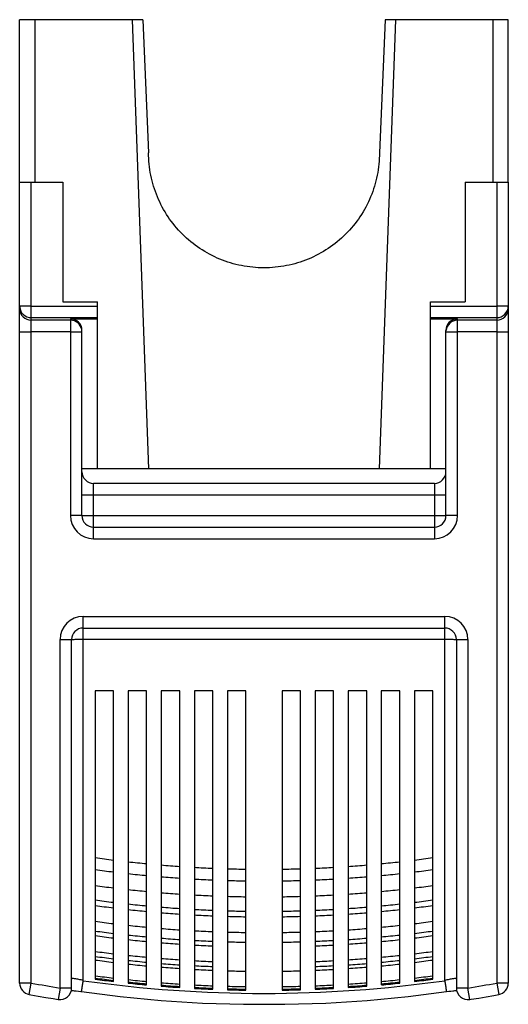
# Model space of a CAD drawing. Units: millimetres. Extents: x 21 to 392, y -64 to 377.
# Drawn here: x 173 to 236, y -64 to 64 of the extents above; entities that cross this region are included whole.
import ezdxf

# ---------------------------------------------------------------- set-up
doc = ezdxf.new("R2010")
doc.units = ezdxf.units.MM
doc.header["$LTSCALE"] = 23.1
doc.layers.get('0').update_dxf_attribs({"linetype": 'CONTINUOUS'})
doc.layers.add('AXIS', color=7, linetype='CONTINUOUS')
doc.layers.add('EDGE_FEAT', color=7, linetype='CONTINUOUS')

msp = doc.modelspace()

# ---------------------------------------------------------------- linework, layer by layer
at = {"color": 7, "linetype": 'Continuous'}
for p, q in [((187.67, 63.88), (172.99, 63.88)), ((174.99, 42.76), (174.99, 63.88)), ((189.78, 5.52), (187.67, 63.88)), ((221.82, 63.88), (219.71, 5.52)), ((236.49, 63.88), (221.82, 63.88)), ((234.49, 63.88), (234.49, 42.76)), ((178.59, 42.76), (178.59, 27.2)), ((230.89, 42.76), (230.89, 27.2)), ((178.59, 27.2), (183.09, 27.2)), ((226.39, 27.2), (230.89, 27.2)), ((183.09, 5.52), (183.09, 25)), ((226.39, 5.52), (226.39, 25)), ((228.39, 5.52), (181.09, 5.52)), ((185.19, -23.35), (182.79, -23.35)), ((182.79, -23.35), (182.79, -60.81)), ((185.19, -61.11), (185.19, -23.35)), ((189.49, -23.35), (187.09, -23.35)), ((187.09, -23.35), (187.09, -61.33)), ((189.49, -61.56), (189.49, -23.35)), ((193.79, -23.35), (191.39, -23.35)), ((191.39, -23.35), (191.39, -61.73)), ((193.79, -61.9), (193.79, -23.35)), ((198.09, -23.35), (195.69, -23.35)), ((195.69, -23.35), (195.69, -62.02)), ((198.09, -62.13), (198.09, -23.35)), ((202.39, -23.35), (199.99, -23.35)), ((199.99, -23.35), (199.99, -62.19)), ((202.39, -62.24), (202.39, -23.35)), ((209.49, -23.35), (207.09, -23.35)), ((207.09, -23.35), (207.09, -62.24)), ((209.49, -62.19), (209.49, -23.35)), ((213.79, -23.35), (211.39, -23.35)), ((211.39, -23.35), (211.39, -62.13)), ((213.79, -62.02), (213.79, -23.35)), ((218.09, -23.35), (215.69, -23.35)), ((215.69, -23.35), (215.69, -61.9)), ((218.09, -61.73), (218.09, -23.35)), ((222.39, -23.35), (219.99, -23.35)), ((219.99, -23.35), (219.99, -61.56)), ((222.39, -61.33), (222.39, -23.35)), ((226.69, -23.35), (224.29, -23.35)), ((224.29, -23.35), (224.29, -61.11)), ((226.69, -60.81), (226.69, -23.35)), ((182.85, -60.38), (182.82, -60.38)), ((226.66, -60.38), (226.64, -60.38))]:
    msp.add_line(p, q, dxfattribs=at)
for centre, radius, start, end in [((204.77, 113.09), 159.63, 262.0881, 262.957), ((204.76, 112.99), 159.53, 263.6438, 264.5104), ((204.75, 112.94), 159.48, 265.1957, 266.0605), ((204.74, 112.94), 159.48, 273.9395, 274.8043), ((204.73, 112.99), 159.53, 275.4896, 276.3562), ((204.72, 113.09), 159.63, 277.043, 277.9119), ((204.76, 114.98), 163.04, 262.2579, 263.1082), ((204.75, 114.92), 162.98, 263.7805, 264.6285), ((204.74, 112.84), 159.38, 266.7447, 267.6085), ((204.74, 112.85), 159.39, 268.2921, 269.155), ((204.74, 112.85), 159.39, 270.845, 271.7079), ((204.74, 112.84), 159.38, 272.3915, 273.2553), ((204.74, 114.92), 162.98, 275.3715, 276.2195), ((204.73, 114.98), 163.04, 276.8918, 277.7421), ((204.75, 114.87), 162.93, 265.2992, 266.1455), ((204.74, 114.84), 162.9, 266.815, 267.6601), ((204.74, 114.82), 162.88, 268.3289, 269.1733), ((204.74, 114.82), 162.88, 270.8267, 271.6711), ((204.74, 114.84), 162.9, 272.3399, 273.185), ((204.74, 114.87), 162.93, 273.8545, 274.7008), ((204.76, 114.89), 165.01, 262.3511, 263.1911), ((204.75, 114.83), 164.95, 263.8552, 264.693), ((204.75, 114.79), 164.91, 265.3556, 266.1918), ((204.74, 114.76), 164.88, 266.8532, 267.6882), ((204.74, 114.76), 164.88, 272.3118, 273.1468), ((204.74, 114.79), 164.91, 273.8082, 274.6444), ((204.74, 114.83), 164.95, 275.307, 276.1448), ((204.73, 114.89), 165.01, 276.8089, 277.6489), ((204.75, 112.06), 164.06, 262.3077, 263.1526), ((204.75, 112.02), 164.02, 263.8206, 264.6632), ((204.74, 114.74), 164.86, 268.3489, 269.1832), ((204.74, 114.74), 164.86, 270.8168, 271.6511), ((204.74, 112.02), 164.02, 275.3368, 276.1794), ((204.73, 112.06), 164.06, 276.8474, 277.6923), ((204.75, 111.53), 164.25, 262.3168, 263.1607), ((204.75, 111.49), 164.21, 263.8279, 264.6695), ((204.75, 111.98), 163.98, 265.3296, 266.1705), ((204.75, 111.45), 164.18, 265.3351, 266.175), ((204.74, 111.96), 163.96, 266.8356, 267.6753), ((204.74, 111.95), 163.95, 268.3397, 269.1787), ((204.74, 111.95), 163.95, 270.8213, 271.6603), ((204.74, 111.96), 163.96, 272.3247, 273.1644), ((204.74, 111.98), 163.98, 273.8295, 274.6704), ((204.74, 111.45), 164.18, 273.825, 274.6649), ((204.74, 111.49), 164.21, 275.3305, 276.1721), ((204.73, 111.53), 164.25, 276.8393, 277.6832), ((204.75, 111.47), 166.23, 262.4089, 263.2426), ((204.74, 111.43), 164.15, 266.8394, 267.678), ((204.74, 111.42), 164.14, 268.3417, 269.1796), ((204.74, 111.42), 164.14, 270.8204, 271.6583), ((204.74, 111.43), 164.15, 272.322, 273.1606), ((204.73, 111.47), 166.23, 276.7574, 277.5911), ((204.75, 109.08), 165.11, 262.358, 263.1975), ((204.75, 111.43), 166.19, 263.9018, 264.7333), ((204.75, 111.39), 166.16, 265.3909, 266.2207), ((204.74, 111.37), 166.14, 266.8771, 267.7058), ((204.74, 111.36), 166.12, 268.3615, 269.1894), ((204.74, 111.36), 166.12, 270.8106, 271.6385), ((204.74, 111.37), 166.14, 272.2942, 273.1229), ((204.74, 111.39), 166.16, 273.7793, 274.6091), ((204.74, 111.43), 166.19, 275.2667, 276.0982), ((204.74, 109.08), 165.11, 276.8025, 277.642), ((204.75, 108.64), 165.27, 262.3654, 263.2041), ((204.75, 109.05), 165.08, 263.8611, 264.6983), ((204.75, 108.61), 165.24, 263.8671, 264.7034), ((204.74, 109.03), 165.06, 265.3603, 266.1956), ((204.74, 108.59), 165.22, 265.3648, 266.1994), ((204.74, 109.01), 165.04, 266.8565, 267.6906), ((204.74, 109), 165.03, 268.3506, 269.1841), ((204.74, 109), 165.03, 270.8159, 271.6494), ((204.74, 109.01), 165.04, 272.3094, 273.1435), ((204.74, 109.03), 165.06, 273.8044, 274.6397), ((204.74, 108.59), 165.22, 273.8006, 274.6352), ((204.74, 109.05), 165.08, 275.3017, 276.1389), ((204.74, 108.61), 165.24, 275.2966, 276.1329), ((204.74, 108.64), 165.27, 276.7959, 277.6346), ((204.75, 108.6), 167.26, 262.4567, 263.2852), ((204.74, 108.57), 165.2, 266.8595, 267.6929), ((204.74, 108.57), 165.2, 272.3071, 273.1405), ((204.74, 108.6), 167.26, 276.7148, 277.5433), ((204.75, 106.65), 165.97, 262.3986, 263.2337), ((204.75, 106.3), 166.09, 262.4044, 263.2389), ((204.75, 108.57), 167.23, 263.9403, 264.7666), ((204.75, 106.63), 165.95, 263.8938, 264.7265), ((204.75, 106.28), 166.08, 263.8985, 264.7306), ((204.74, 108.55), 167.21, 265.42, 266.2446), ((204.74, 106.62), 165.94, 265.385, 266.216), ((204.74, 108.53), 167.19, 266.8969, 267.7203), ((204.74, 108.53), 167.19, 272.2797, 273.1031), ((204.74, 108.55), 167.21, 273.7554, 274.58), ((204.74, 106.62), 165.94, 273.784, 274.615), ((204.74, 108.57), 167.23, 275.2334, 276.0597), ((204.74, 106.63), 165.95, 275.2735, 276.1062), ((204.74, 106.28), 166.08, 275.2694, 276.1015), ((204.74, 106.65), 165.97, 276.7663, 277.6014), ((204.74, 106.3), 166.09, 276.7611, 277.5956), ((204.74, 106.27), 166.06, 265.3886, 266.2189), ((204.74, 106.61), 165.92, 266.8732, 267.7029), ((204.74, 106.26), 166.05, 266.8757, 267.7047), ((204.74, 106.25), 166.05, 268.3607, 269.1891), ((204.74, 106.25), 166.05, 270.8109, 271.6393), ((204.74, 106.61), 165.92, 272.2971, 273.1268), ((204.74, 106.26), 166.05, 272.2953, 273.1243), ((204.74, 106.27), 166.06, 273.7811, 274.6114), ((204.75, 105), 167.13, 262.4514, 263.2806), ((204.75, 105.06), 167.33, 262.4605, 263.2887), ((204.75, 106.27), 168.09, 262.5145, 263.3194), ((204.75, 105.02), 167.14, 263.9359, 264.7626), ((204.75, 105.08), 167.34, 263.9432, 264.769), ((204.75, 106.26), 168.07, 263.9797, 264.7932), ((204.74, 106.24), 168.05, 265.4434, 266.2638), ((204.74, 106.24), 168.05, 273.7362, 274.5566), ((204.74, 106.26), 168.07, 275.2068, 276.0203), ((204.74, 105.02), 167.14, 275.2374, 276.0641), ((204.74, 105.08), 167.34, 275.231, 276.0568), ((204.74, 106.27), 168.09, 276.6806, 277.4855), ((204.74, 105), 167.13, 276.7194, 277.5486), ((204.74, 105.06), 167.33, 276.7113, 277.5395), ((204.74, 104.88), 167.01, 265.4166, 266.2422), ((204.74, 104.95), 167.21, 265.4222, 266.2467), ((204.74, 106.23), 168.04, 266.9127, 267.7319), ((204.74, 104.96), 167.09, 266.8951, 267.719), ((204.74, 105.03), 167.29, 266.8988, 267.7217), ((204.74, 106.23), 168.04, 268.3802, 269.1987), ((204.74, 104.96), 167.09, 268.3708, 269.194), ((204.74, 105.04), 167.3, 268.3728, 269.1949), ((204.74, 106.23), 168.04, 270.8013, 271.6198), ((204.74, 104.96), 167.09, 270.806, 271.6292), ((204.74, 105.04), 167.3, 270.8051, 271.6272), ((204.74, 106.23), 168.04, 272.2681, 273.0873), ((204.74, 104.96), 167.09, 272.281, 273.1049), ((204.74, 105.03), 167.29, 272.2783, 273.1012), ((204.75, 104.88), 167.01, 273.7578, 274.5834), ((204.75, 104.95), 167.21, 273.7533, 274.5778)]:
    msp.add_arc(centre, radius, start, end, dxfattribs=at)
at = {"layer": 'AXIS', "color": 7, "linetype": 'Continuous'}
for p, q in [((172.99, 42.76), (172.99, 63.88)), ((189, 63.88), (187.66, 63.88)), ((189, 63.88), (189.74, 46.58)), ((220.49, 63.88), (219.74, 46.58)), ((221.83, 63.88), (220.49, 63.88)), ((236.49, 42.76), (236.49, 63.88))]:
    msp.add_line(p, q, dxfattribs=at)
msp.add_open_spline([(219.74, 46.58), (219.74, 45.6), (219.55, 43.64), (218.69, 40.82), (217.3, 38.22), (215.42, 35.94), (213.13, 34.07), (210.52, 32.67), (207.69, 31.82), (204.74, 31.53), (201.8, 31.82), (198.97, 32.67), (196.36, 34.07), (194.07, 35.94), (192.19, 38.22), (190.8, 40.82), (189.94, 43.64), (189.74, 45.6), (189.74, 46.58)], degree=3, knots=[0, 0, 0, 0, 0.062412, 0.124837, 0.187287, 0.249769, 0.312287, 0.374837, 0.437412, 0.5, 0.562588, 0.625163, 0.687713, 0.750231, 0.812713, 0.875163, 0.937588, 1, 1, 1, 1], dxfattribs=at)
at = {"layer": 'EDGE_FEAT', "color": 7, "linetype": 'Continuous'}
for p, q in [((172.99, -61.33), (172.99, 42.76)), ((172.99, 42.76), (178.59, 42.76)), ((174.49, -61.32), (174.49, 42.76)), ((230.89, 42.76), (236.49, 42.76)), ((234.99, 42.76), (234.99, -61.32)), ((236.49, 42.76), (236.49, -61.33)), ((183.09, 25), (183.09, 27.2)), ((226.39, 25), (226.39, 27.2)), ((172.99, 26.66), (173, 26.54)), ((174.49, 26.64), (183.09, 26.64)), ((226.39, 26.64), (234.99, 26.64)), ((174.49, 25.16), (183.09, 25.16)), ((179.59, 24.82), (174.49, 24.82)), ((179.59, 25), (179.59, -0.58)), ((179.59, 25), (183.09, 25)), ((226.39, 25.16), (234.99, 25.16)), ((226.39, 25), (229.89, 25)), ((229.89, -0.58), (229.89, 25)), ((234.99, 24.82), (229.89, 24.82)), ((179.59, 23.31), (174.49, 23.31)), ((181.09, -0.57), (181.09, 23.5)), ((228.39, -0.57), (228.39, 23.5)), ((234.99, 23.31), (229.89, 23.31)), ((182.59, -3.58), (182.59, 3.62)), ((226.89, 3.62), (182.59, 3.62)), ((226.89, 3.62), (226.89, -3.58)), ((181.09, 2.12), (228.39, 2.12)), ((181.09, -0.57), (228.39, -0.57)), ((182.59, -2.07), (226.89, -2.07)), ((182.59, -3.58), (226.89, -3.58)), ((181.24, -61.01), (181.24, -13.68)), ((181.24, -13.68), (228.24, -13.68)), ((228.24, -61.01), (228.24, -13.68)), ((181.24, -15.19), (228.24, -15.19)), ((178.24, -61.97), (178.24, -16.68)), ((179.74, -61.98), (179.74, -16.69)), ((181.24, -16.64), (228.24, -16.64)), ((229.74, -16.69), (229.74, -61.98)), ((231.24, -16.68), (231.24, -61.97)), ((174.22, -62.81), (174.49, -61.32)), ((234.99, -61.32), (235.27, -62.81)), ((178.24, -61.97), (178, -63.46)), ((180.08, -62.32), (180.35, -62.35)), ((180.35, -62.35), (180.63, -62.38)), ((228.45, -62.44), (228.75, -62.4)), ((228.75, -62.4), (229.03, -62.36)), ((231.48, -63.46), (231.24, -61.97)), ((175.39, -63.02), (176.37, -63.19)), ((176.37, -63.19), (177.34, -63.35)), ((177.34, -63.35), (178.01, -63.46)), ((231.48, -63.46), (231.48, -63.46)), ((232.66, -63.27), (233.63, -63.1)), ((233.63, -63.1), (234.61, -62.93)), ((234.61, -62.93), (235.26, -62.81))]:
    msp.add_line(p, q, dxfattribs=at)
for points in [[(179.71, -62.28), (179.83, -62.29), (179.95, -62.3), (180.08, -62.32)], [(180.63, -62.38), (180.92, -62.42), (181.03, -62.44)], [(181.03, -62.44), (186.05, -63.07), (191.38, -63.58), (196.73, -63.92), (202.08, -64.09), (207.43, -64.09), (212.78, -63.92), (218.13, -63.58), (223.46, -63.07), (228.45, -62.44)], [(229.03, -62.36), (229.3, -62.33), (229.43, -62.32), (229.56, -62.3), (229.68, -62.29), (229.78, -62.28)], [(174.22, -62.81), (174.42, -62.84), (175.39, -63.02)], [(231.48, -63.46), (231.68, -63.43), (232.66, -63.27)]]:
    msp.add_lwpolyline(points, dxfattribs=at)
for centre, radius, start, end in [((174.49, 26.32), 1.5, 180.015, 270.0086), ((174.49, 26.66), 1.5, 184.692, 270.0071), ((234.99, 26.66), 1.5, 269.9915, 359.9848), ((234.99, 26.32), 1.5, 269.9914, 359.985), ((179.59, 23.32), 1.5, 12.0113, 90.0086), ((229.89, 23.32), 1.5, 89.9931, 174.1176), ((182.59, 5.12), 1.5, 180, 270), ((226.89, 5.12), 1.5, 270, 360), ((182.59, -0.58), 3, 180, 270), ((182.59, -0.57), 1.5, 180, 270), ((226.89, -0.57), 1.5, 270, 360), ((226.89, -0.58), 3, 270, 360), ((181.24, -16.68), 3, 90, 180), ((228.24, -16.68), 3, 0, 90), ((181.24, -16.69), 1.5, 90, 180), ((228.24, -16.69), 1.5, 0, 90), ((174.49, -61.33), 1.5, 180.0037, 259.5908), ((204.75, 103.43), 167.51, 259.5949, 260.8964), ((204.74, 105.09), 167.76, 261.9472, 278.0528), ((204.74, 103.43), 167.51, 279.1036, 280.4051), ((234.99, -61.33), 1.5, 280.4573, 0), ((178.24, -61.98), 1.5, 260.8031, 0.0009), ((231.24, -61.98), 1.5, 180.0041, 279.0014)]:
    msp.add_arc(centre, radius, start, end, dxfattribs=at)
for centre, start_param, end_param in [((179.59, 23.5), 0, 1.570796), ((229.89, 23.5), 1.570796, 3.141593)]:
    msp.add_ellipse(centre, major_axis=(1.5, 0), ratio=0.999167, start_param=start_param, end_param=end_param, dxfattribs=at)
for points, knots in [([(174.49, 26.64), (174.4, 26.64), (174.2, 26.64), (173.93, 26.64), (173.67, 26.64), (173.48, 26.65), (173.34, 26.65), (173.25, 26.65), (173.17, 26.65), (173.11, 26.65), (173.06, 26.65), (173.03, 26.66), (173.01, 26.66), (173, 26.66), (172.99, 26.66), (172.99, 26.66)], [0, 0, 0, 0, 0.194843, 0.382567, 0.555353, 0.70679, 0.772694, 0.831147, 0.881575, 0.923541, 0.956621, 0.980471, 0.99493, 0.998614, 1, 1, 1, 1]), ([(236.49, 26.66), (236.49, 26.66), (236.49, 26.66), (236.48, 26.66), (236.46, 26.66), (236.42, 26.65), (236.37, 26.65), (236.31, 26.65), (236.24, 26.65), (236.15, 26.65), (236.01, 26.65), (235.82, 26.64), (235.56, 26.64), (235.28, 26.64), (235.09, 26.64), (234.99, 26.64)], [0, 0, 0, 0, 0.001386, 0.00507, 0.019532, 0.043383, 0.076464, 0.118433, 0.168864, 0.227322, 0.293234, 0.444686, 0.617476, 0.805173, 1, 1, 1, 1]), ([(172.99, 23.3), (172.99, 23.3), (173, 23.3), (173, 23.3), (173.01, 23.3), (173.03, 23.3), (173.06, 23.3), (173.11, 23.3), (173.17, 23.3), (173.25, 23.3), (173.34, 23.3), (173.48, 23.3), (173.67, 23.31), (173.93, 23.31), (174.2, 23.31), (174.4, 23.31), (174.49, 23.31)], [0, 0, 0, 0, 0.001268, 0.00491, 0.010936, 0.019332, 0.043163, 0.076236, 0.118202, 0.168635, 0.227098, 0.293017, 0.444491, 0.617323, 0.805101, 1, 1, 1, 1]), ([(179.59, 23.31), (179.69, 23.31), (179.88, 23.31), (180.16, 23.31), (180.42, 23.31), (180.61, 23.31), (180.75, 23.31), (180.84, 23.31), (180.91, 23.31), (180.97, 23.31), (181.02, 23.32), (181.06, 23.32), (181.08, 23.32), (181.09, 23.32), (181.09, 23.32), (181.09, 23.32), (181.09, 23.32)], [0, 0, 0, 0, 0.194903, 0.38269, 0.555527, 0.707005, 0.772926, 0.831392, 0.881821, 0.923781, 0.95685, 0.980677, 0.989069, 0.995093, 0.998732, 1, 1, 1, 1]), ([(228.39, 23.32), (228.39, 23.32), (228.4, 23.32), (228.4, 23.32), (228.41, 23.32), (228.43, 23.32), (228.47, 23.32), (228.5, 23.31), (228.52, 23.31)], [0, 0, 0, 0, 0.01658, 0.06439, 0.143515, 0.253741, 0.566508, 1, 1, 1, 1]), ([(228.52, 23.31), (228.71, 23.31), (229.16, 23.31), (229.62, 23.31), (229.89, 23.31)], [0, 0, 0, 0, 0.403791, 1, 1, 1, 1]), ([(234.99, 23.31), (235.09, 23.31), (235.28, 23.31), (235.56, 23.31), (235.82, 23.31), (236.01, 23.3), (236.15, 23.3), (236.24, 23.3), (236.31, 23.3), (236.37, 23.3), (236.42, 23.3), (236.46, 23.3), (236.48, 23.3), (236.49, 23.3), (236.49, 23.3), (236.49, 23.3), (236.49, 23.3)], [0, 0, 0, 0, 0.194899, 0.382677, 0.555509, 0.706983, 0.772902, 0.831365, 0.881798, 0.923764, 0.956837, 0.980668, 0.989064, 0.99509, 0.998732, 1, 1, 1, 1]), ([(181.09, -0.57), (181.09, -0.57), (181.09, -0.57), (181.09, -0.57), (181.08, -0.57), (181.06, -0.57), (181.02, -0.57), (180.97, -0.57), (180.91, -0.58), (180.84, -0.58), (180.75, -0.58), (180.61, -0.58), (180.42, -0.58), (180.16, -0.58), (179.88, -0.58), (179.69, -0.58), (179.59, -0.58)], [0, 0, 0, 0, 0.001268, 0.00491, 0.010936, 0.019332, 0.043163, 0.076236, 0.118202, 0.168635, 0.227098, 0.293017, 0.444491, 0.617323, 0.805101, 1, 1, 1, 1]), ([(229.89, -0.58), (229.8, -0.58), (229.6, -0.58), (229.33, -0.58), (229.07, -0.58), (228.88, -0.58), (228.74, -0.58), (228.65, -0.58), (228.57, -0.58), (228.51, -0.57), (228.46, -0.57), (228.43, -0.57), (228.41, -0.57), (228.4, -0.57), (228.4, -0.57), (228.39, -0.57), (228.39, -0.57)], [0, 0, 0, 0, 0.194899, 0.382677, 0.555509, 0.706983, 0.772902, 0.831365, 0.881798, 0.923764, 0.956837, 0.980668, 0.989064, 0.99509, 0.998732, 1, 1, 1, 1]), ([(178.24, -16.68), (178.34, -16.68), (178.53, -16.68), (178.81, -16.68), (179.07, -16.68), (179.26, -16.68), (179.4, -16.68), (179.49, -16.68), (179.56, -16.68), (179.62, -16.69), (179.67, -16.69), (179.71, -16.69), (179.73, -16.69), (179.74, -16.69), (179.74, -16.69), (179.74, -16.69), (179.74, -16.69)], [0, 0, 0, 0, 0.194899, 0.382677, 0.555509, 0.706983, 0.772902, 0.831365, 0.881798, 0.923764, 0.956837, 0.980668, 0.989064, 0.99509, 0.998732, 1, 1, 1, 1]), ([(179.74, -16.69), (179.74, -16.69), (179.76, -16.68), (179.78, -16.68), (179.81, -16.67), (179.86, -16.67), (179.92, -16.66), (180.03, -16.66), (180.2, -16.65), (180.42, -16.65), (180.68, -16.64), (180.95, -16.64), (181.15, -16.64), (181.24, -16.64)], [0, 0, 0, 0, 0.005905, 0.02067, 0.044672, 0.077824, 0.119811, 0.170221, 0.294455, 0.44568, 0.618175, 0.805533, 1, 1, 1, 1]), ([(228.24, -16.64), (228.34, -16.64), (228.53, -16.64), (228.81, -16.64), (229.07, -16.65), (229.29, -16.65), (229.45, -16.66), (229.56, -16.66), (229.63, -16.67), (229.67, -16.67), (229.71, -16.68), (229.73, -16.68), (229.74, -16.69), (229.74, -16.69)], [0, 0, 0, 0, 0.194483, 0.381868, 0.55436, 0.705569, 0.82979, 0.880197, 0.922181, 0.955332, 0.979332, 0.994095, 1, 1, 1, 1]), ([(229.74, -16.69), (229.74, -16.69), (229.75, -16.69), (229.75, -16.69), (229.76, -16.69), (229.78, -16.69), (229.81, -16.69), (229.86, -16.69), (229.92, -16.68), (230, -16.68), (230.09, -16.68), (230.23, -16.68), (230.42, -16.68), (230.68, -16.68), (230.95, -16.68), (231.15, -16.68), (231.24, -16.68)], [0, 0, 0, 0, 0.001268, 0.00491, 0.010936, 0.019332, 0.043163, 0.076236, 0.118202, 0.168635, 0.227098, 0.293017, 0.444491, 0.617323, 0.805101, 1, 1, 1, 1]), ([(174.49, -61.32), (174.4, -61.32), (174.2, -61.32), (173.93, -61.32), (173.67, -61.32), (173.48, -61.32), (173.34, -61.33), (173.25, -61.33), (173.17, -61.33), (173.11, -61.33), (173.06, -61.33), (173.03, -61.33), (173.01, -61.33), (173, -61.33), (173, -61.33), (172.99, -61.33), (172.99, -61.33)], [0, 0, 0, 0, 0.194886, 0.38264, 0.555476, 0.706964, 0.772889, 0.831356, 0.881792, 0.92376, 0.956834, 0.980666, 0.989063, 0.995089, 0.998731, 1, 1, 1, 1]), ([(181.24, -61.01), (181.06, -60.95), (180.78, -60.88), (180.43, -60.81), (180.21, -60.77), (180.04, -60.75), (179.93, -60.74), (179.86, -60.74), (179.81, -60.75), (179.78, -60.76), (179.75, -60.77), (179.74, -60.79), (179.74, -60.8)], [0, 0, 0, 0, 0.375302, 0.545708, 0.695681, 0.8189, 0.868861, 0.910412, 0.943419, 0.968105, 0.985745, 1, 1, 1, 1]), ([(181.03, -62.44), (181.03, -62.44), (181.03, -62.44), (181.04, -62.43), (181.04, -62.42), (181.04, -62.41), (181.04, -62.37), (181.05, -62.33), (181.06, -62.27), (181.07, -62.2), (181.08, -62.11), (181.1, -61.98), (181.13, -61.8), (181.17, -61.55), (181.2, -61.29), (181.23, -61.1), (181.24, -61.01)], [0, 0, 0, 0, 0.001239, 0.00483, 0.010781, 0.019088, 0.042737, 0.075551, 0.117182, 0.167276, 0.225404, 0.290969, 0.441932, 0.614765, 0.80334, 1, 1, 1, 1]), ([(229.74, -60.8), (229.74, -60.79), (229.74, -60.77), (229.71, -60.76), (229.67, -60.75), (229.62, -60.74), (229.56, -60.74), (229.45, -60.75), (229.28, -60.77), (229.06, -60.81), (228.7, -60.88), (228.43, -60.95), (228.24, -61.01)], [0, 0, 0, 0, 0.014255, 0.031895, 0.056581, 0.089588, 0.131139, 0.1811, 0.304319, 0.454292, 0.624698, 1, 1, 1, 1]), ([(228.24, -61.01), (228.26, -61.1), (228.28, -61.29), (228.32, -61.55), (228.36, -61.8), (228.38, -61.98), (228.4, -62.11), (228.42, -62.2), (228.43, -62.27), (228.43, -62.33), (228.44, -62.37), (228.45, -62.41), (228.45, -62.42), (228.45, -62.43), (228.45, -62.44), (228.45, -62.44), (228.45, -62.44)], [0, 0, 0, 0, 0.196664, 0.385241, 0.558077, 0.70904, 0.774605, 0.832732, 0.882826, 0.924456, 0.957269, 0.980916, 0.989222, 0.995172, 0.998762, 1, 1, 1, 1]), ([(236.49, -61.33), (236.49, -61.33), (236.49, -61.33), (236.49, -61.33), (236.48, -61.33), (236.46, -61.33), (236.42, -61.33), (236.37, -61.33), (236.31, -61.33), (236.24, -61.33), (236.15, -61.33), (236.01, -61.32), (235.82, -61.32), (235.56, -61.32), (235.28, -61.32), (235.09, -61.32), (234.99, -61.32)], [0, 0, 0, 0, 0.001268, 0.004908, 0.010932, 0.019325, 0.043153, 0.076222, 0.118183, 0.168612, 0.227077, 0.292997, 0.444472, 0.617308, 0.805096, 1, 1, 1, 1]), ([(179.74, -61.98), (179.74, -61.98), (179.74, -61.98), (179.74, -61.98), (179.73, -61.98), (179.71, -61.97), (179.67, -61.97), (179.62, -61.97), (179.56, -61.97), (179.49, -61.97), (179.4, -61.97), (179.26, -61.97), (179.07, -61.97), (178.81, -61.97), (178.53, -61.97), (178.34, -61.97), (178.24, -61.97)], [0, 0, 0, 0, 0.001268, 0.00491, 0.010936, 0.019332, 0.043163, 0.076236, 0.118202, 0.168635, 0.227098, 0.293017, 0.444491, 0.617323, 0.805101, 1, 1, 1, 1]), ([(231.24, -61.97), (231.15, -61.97), (230.95, -61.97), (230.68, -61.97), (230.42, -61.97), (230.23, -61.97), (230.09, -61.97), (230, -61.97), (229.92, -61.97), (229.86, -61.97), (229.81, -61.97), (229.78, -61.97), (229.76, -61.98), (229.75, -61.98), (229.75, -61.98), (229.74, -61.98), (229.74, -61.98)], [0, 0, 0, 0, 0.194902, 0.382688, 0.555529, 0.707013, 0.772936, 0.831405, 0.881833, 0.923789, 0.956856, 0.980681, 0.989072, 0.995094, 0.998733, 1, 1, 1, 1])]:
    msp.add_open_spline(points, degree=3, knots=knots, dxfattribs=at)

doc.saveas('drawing.dxf')
